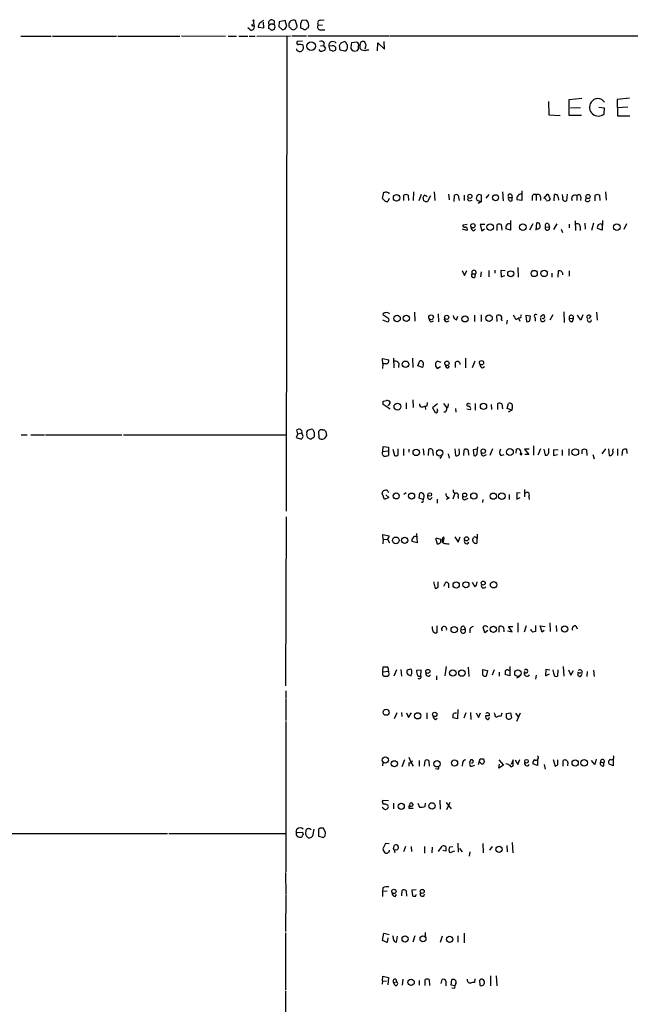
# Model space of a CAD drawing. Extents: x 13 to 1047, y 9 to 919.
# Drawn here: x 804 to 927, y 673 to 871 of the extents above; entities that cross this region are included whole.
import ezdxf

# ---------------------------------------------------------------- set-up
doc = ezdxf.new("R2010")
doc.units = 0
doc.header["$MEASUREMENT"] = 0
doc.layers.add('MAIN', color=5, linetype='CONTINUOUS')

msp = doc.modelspace()

# ---------------------------------------------------------------- linework, layer by layer
at = {"layer": 'MAIN'}
for p, q in [((851.3233, 870.458), (851.5773, 869.3573)), ((853.5247, 869.1033), (853.44, 870.204)), ((856.5727, 870.2887), (856.488, 869.3573)), ((857.758, 870.5427), (856.5727, 870.2887)), ((858.0967, 869.442), (857.758, 870.5427)), ((860.2133, 869.442), (859.8747, 870.5427)), ((862.076, 870.6273), (861.1447, 870.5427)), ((864.7853, 870.6273), (865.632, 870.712)), ((850.7307, 868.68), (850.3073, 869.1033)), ((851.3233, 869.5267), (851.5773, 869.3573)), ((852.5087, 869.7807), (852.3393, 869.188)), ((852.3393, 869.188), (853.5247, 869.1033)), ((854.71, 869.696), (854.456, 869.95)), ((855.6413, 869.696), (855.1333, 869.7807)), ((856.488, 869.3573), (857.25, 868.68)), ((857.758, 868.8493), (858.0967, 869.442)), ((862.1607, 869.0187), (862.4147, 869.1033)), ((864.4467, 869.6113), (865.2933, 869.696)), ((864.87, 868.68), (865.7167, 868.68)), ((804.672, 867.41), (810.768, 867.41)), ((811.022, 867.41), (823.8913, 867.41)), ((824.1453, 867.41), (836.5913, 867.41)), ((836.93, 867.4947), (845.82, 867.41)), ((846.328, 867.41), (848.0213, 867.41)), ((848.4447, 867.41), (850.3073, 867.41)), ((850.5613, 867.41), (851.7467, 867.41)), ((852.0853, 867.41), (858.8587, 867.4947)), ((858.0967, 867.41), (858.012, 771.9907)), ((859.1127, 867.4947), (862.076, 867.4947)), ((861.2293, 866.394), (860.2133, 866.3093)), ((862.33, 867.4947), (878.586, 867.4947)), ((869.0187, 866.0553), (869.6113, 866.3093)), ((872.1513, 866.2247), (871.1353, 866.0553)), ((877.7393, 864.7853), (877.6547, 866.3093)), ((878.7553, 867.4947), (946.7427, 867.4947)), ((860.1287, 864.616), (860.1287, 864.87)), ((864.87, 865.4627), (865.4627, 865.5473)), ((865.632, 866.0553), (865.4627, 865.5473)), ((865.4627, 865.5473), (865.886, 864.9547)), ((867.2407, 865.4627), (866.5633, 865.378)), ((866.5633, 865.378), (866.7327, 864.616)), ((867.3253, 864.362), (867.918, 864.616)), ((868.8493, 864.616), (868.68, 865.5473)), ((869.7807, 864.362), (868.8493, 864.616)), ((870.966, 864.9547), (871.22, 864.5313)), ((871.728, 864.362), (872.3207, 864.5313)), ((872.8287, 864.9547), (872.8287, 865.8013)), ((873.76, 864.4467), (873.1673, 864.616)), ((874.014, 865.632), (873.76, 864.7853)), ((876.3, 864.4467), (876.3847, 866.0553)), ((876.3847, 866.0553), (877.7393, 864.7853)), ((910.6747, 854.2867), (910.7593, 851.5773)), ((914.8233, 854.71), (917.3633, 854.964)), ((914.8233, 851.4927), (914.8233, 854.71)), ((926.9307, 854.964), (924.4753, 854.71)), ((924.4753, 854.71), (924.56, 851.408)), ((915.0773, 853.0167), (917.1093, 853.1013)), ((921.9353, 852.932), (920.75, 853.1013)), ((921.8507, 851.8313), (921.9353, 852.932)), ((924.4753, 853.1013), (926.592, 853.186)), ((910.7593, 851.5773), (913.0453, 851.4927)), ((917.2787, 851.4927), (914.8233, 851.4927)), ((924.56, 851.408), (927.0153, 851.408)), ((877.316, 834.8133), (877.57, 836.0833)), ((877.7393, 834.39), (877.316, 834.8133)), ((878.1627, 836.168), (878.586, 835.914)), ((878.6707, 834.8133), (878.4167, 834.2207)), ((878.586, 835.914), (878.586, 835.7447)), ((881.634, 834.39), (881.634, 835.4907)), ((882.4807, 835.4907), (882.5653, 834.39)), ((883.5813, 836.168), (883.4967, 834.39)), ((885.1053, 835.5753), (884.5973, 834.3053)), ((885.6133, 834.3053), (885.5287, 835.0673)), ((886.968, 835.3213), (886.3753, 834.2207)), ((887.73, 836.168), (887.8147, 834.39)), ((890.6087, 835.66), (890.6933, 834.5593)), ((891.7093, 834.2207), (891.794, 835.4907)), ((892.556, 835.406), (892.7253, 834.39)), ((893.7413, 835.4907), (893.7413, 834.39)), ((894.842, 834.3053), (895.35, 834.4747)), ((897.2127, 834.2207), (897.2127, 835.4907)), ((898.144, 834.898), (898.7367, 835.5753)), ((901.446, 836.168), (901.5307, 834.3053)), ((902.6313, 834.9827), (903.3933, 834.9827)), ((903.224, 835.5753), (903.3933, 834.9827)), ((903.3933, 834.39), (903.3933, 834.9827)), ((905.3407, 834.39), (904.4093, 834.5593)), ((905.3407, 836.3373), (905.3407, 834.39)), ((907.3727, 835.152), (907.3727, 834.39)), ((908.2193, 835.4907), (908.2193, 834.39)), ((909.066, 835.152), (909.066, 834.39)), ((909.7433, 834.8133), (910.5053, 835.7447)), ((910.2513, 834.39), (910.082, 834.8133)), ((910.5053, 835.7447), (911.0133, 834.644)), ((911.7753, 834.3053), (911.86, 835.5753)), ((912.622, 835.0673), (912.7067, 834.4747)), ((913.5533, 835.0673), (913.4687, 835.5753)), ((914.4, 835.66), (914.3153, 834.3053)), ((916.3473, 835.406), (916.3473, 834.39)), ((917.194, 835.0673), (917.1093, 834.39)), ((918.1253, 834.3053), (918.21, 834.898)), ((920.0727, 834.3053), (920.0727, 835.4907)), ((920.9193, 835.4907), (921.004, 834.39)), ((922.1047, 836.168), (922.274, 834.4747)), ((897.2127, 834.2207), (896.5353, 833.7973)), ((896.7047, 834.3053), (897.2127, 834.2207)), ((894.2493, 828.3787), (893.4027, 828.6327)), ((894.334, 829.564), (893.4873, 829.4793)), ((895.6887, 828.294), (896.0273, 828.6327)), ((897.89, 829.564), (896.9587, 829.564)), ((896.9587, 829.564), (897.2973, 828.294)), ((897.2973, 828.294), (897.8053, 828.7173)), ((900.3453, 828.3787), (900.3453, 829.564)), ((901.192, 829.564), (901.2767, 828.4633)), ((903.0547, 828.4633), (902.1233, 828.7173)), ((903.0547, 830.4107), (903.0547, 828.4633)), ((907.542, 829.7333), (906.8647, 828.4633)), ((908.2193, 828.4633), (908.304, 829.9027)), ((910.082, 829.1407), (910.844, 829.056)), ((910.6747, 829.7333), (910.844, 829.056)), ((912.368, 829.7333), (911.6907, 828.548)), ((913.2147, 828.6327), (913.4687, 827.9553)), ((914.8233, 829.6487), (914.8233, 828.8867)), ((916.0087, 830.326), (916.0933, 828.3787)), ((917.0247, 829.1407), (917.0247, 828.3787)), ((917.956, 829.818), (918.0407, 828.6327)), ((919.734, 829.818), (919.3107, 828.3787)), ((921.4273, 828.4633), (920.496, 828.802)), ((921.3427, 829.6487), (921.4273, 829.4793)), ((921.512, 830.4107), (921.4273, 828.4633)), ((926.338, 829.7333), (925.83, 828.548)), ((904.494, 820.928), (904.5787, 818.9807)), ((893.318, 820.3353), (893.826, 819.3193)), ((893.826, 819.3193), (894.2493, 820.3353)), ((895.35, 819.658), (896.0273, 819.658)), ((895.9427, 819.0653), (896.0273, 819.658)), ((897.128, 820.0813), (897.0433, 819.0653)), ((898.652, 820.3353), (898.652, 819.0653)), ((899.922, 820.42), (899.922, 819.8273)), ((901.954, 820.2507), (901.1073, 820.3353)), ((901.1073, 820.3353), (901.192, 819.0653)), ((901.192, 819.0653), (901.8693, 819.3193)), ((911.352, 819.8273), (911.352, 818.9807)), ((912.622, 818.9807), (912.7067, 820.2507)), ((914.8233, 820.2507), (914.8233, 819.2347)), ((877.57, 811.276), (877.4007, 811.53)), ((883.7507, 811.9533), (883.8353, 810.1753)), ((888.492, 811.6147), (888.5767, 810.006)), ((892.2173, 810.4293), (892.4713, 811.1913)), ((895.7733, 811.3607), (895.7733, 810.0907)), ((897.128, 811.4453), (897.128, 810.0907)), ((900.3453, 810.0907), (900.2607, 811.276)), ((904.1553, 810.514), (904.6633, 810.768)), ((905.0867, 810.8527), (904.6633, 810.768)), ((904.6633, 810.768), (904.9173, 810.1753)), ((907.034, 811.1913), (906.1027, 811.276)), ((906.1027, 811.276), (906.272, 810.0907)), ((906.9493, 810.26), (907.034, 811.1913)), ((907.9653, 810.8527), (907.9653, 810.1753)), ((909.574, 811.4453), (909.066, 811.022)), ((911.5213, 811.4453), (910.9287, 810.3447)), ((913.7227, 812.038), (913.8073, 809.9213)), ((914.8233, 810.768), (915.67, 810.6833)), ((917.194, 810.3447), (916.5167, 811.3607)), ((917.5327, 811.4453), (917.194, 810.3447)), ((919.1413, 811.1913), (918.8027, 810.6833)), ((920.3267, 811.9533), (920.4113, 810.3447)), ((877.316, 810.4293), (878.332, 810.006)), ((887.1373, 810.006), (887.5607, 810.26)), ((890.1853, 810.006), (890.6933, 810.26)), ((901.192, 810.514), (901.3613, 810.26)), ((902.3773, 810.3447), (902.208, 809.5827)), ((915.5007, 810.0907), (915.67, 810.6833)), ((877.4007, 801.624), (877.316, 802.64)), ((877.316, 802.64), (878.586, 802.386)), ((877.4007, 801.624), (877.316, 800.6927)), ((878.078, 801.624), (877.4007, 801.624)), ((879.5173, 802.7247), (879.602, 800.7773)), ((880.618, 801.7087), (880.5333, 800.862)), ((883.3273, 802.7247), (883.412, 800.862)), ((884.428, 801.2007), (884.8513, 802.2167)), ((885.3593, 800.862), (884.428, 801.2007)), ((885.5287, 801.37), (885.3593, 800.862)), ((889.0847, 801.878), (888.3227, 802.132)), ((888.3227, 800.6927), (889, 801.0313)), ((890.524, 800.7773), (890.778, 801.116)), ((891.9633, 800.862), (891.9633, 801.9627)), ((893.9953, 802.7247), (893.9953, 800.7773)), ((895.858, 802.132), (895.35, 800.7773)), ((897.382, 800.7773), (897.8053, 801.0313)), ((877.4853, 794.0887), (878.1627, 794.258)), ((878.84, 792.48), (877.4853, 793.4113)), ((882.0573, 793.75), (882.0573, 792.5647)), ((883.412, 794.3427), (883.4967, 792.8187)), ((885.8673, 792.988), (885.952, 792.3953)), ((886.2907, 793.8347), (886.206, 793.0727)), ((888.4073, 793.5807), (887.3913, 792.734)), ((889.5927, 793.6653), (890.27, 792.734)), ((894.588, 793.6653), (895.0113, 793.5807)), ((895.9427, 793.6653), (895.9427, 792.3107)), ((899.16, 793.4113), (899.2447, 792.3953)), ((900.5147, 792.3953), (900.5147, 793.6653)), ((901.2767, 793.5807), (901.446, 792.5647)), ((902.3773, 792.6493), (902.6313, 793.6653)), ((887.3913, 792.734), (887.8993, 791.8027)), ((888.4073, 792.3107), (888.4073, 792.5647)), ((889.9313, 791.8873), (889.6773, 791.8873)), ((891.9633, 792.6493), (892.048, 791.8873)), ((894.2493, 792.5647), (895.0113, 792.3953)), ((903.3087, 792.3107), (902.3773, 792.6493)), ((903.3087, 792.3107), (902.5467, 791.8873)), ((903.3933, 792.9033), (903.3087, 792.3107)), ((804.7567, 787.3153), (805.942, 787.3153)), ((806.704, 787.3153), (809.4133, 787.3153)), ((809.6673, 787.3153), (824.992, 787.3153)), ((825.3307, 787.3153), (858.012, 787.3153)), ((860.298, 787.5693), (859.9593, 786.8073)), ((860.298, 787.5693), (860.1287, 788.3313)), ((860.298, 787.5693), (861.1447, 787.7387)), ((861.3987, 786.9767), (861.1447, 787.7387)), ((862.1607, 787.5693), (862.076, 787.3153)), ((864.616, 786.638), (864.5313, 788.0773)), ((865.2933, 788.3313), (865.632, 788.3313)), ((865.9707, 787.9927), (866.0553, 787.146)), ((859.9593, 786.8073), (861.06, 786.4687)), ((862.2453, 786.8073), (862.7533, 786.5533)), ((877.4007, 784.0133), (877.4853, 785.0293)), ((877.4853, 785.0293), (878.5013, 784.86)), ((907.6267, 785.114), (907.6267, 783.2513)), ((877.4007, 784.0133), (878.4167, 784.098)), ((878.5013, 784.86), (878.5013, 783.1667)), ((879.4327, 784.4367), (879.7713, 783.1667)), ((880.4487, 783.336), (880.4487, 784.5213)), ((881.5493, 784.5213), (881.5493, 783.1667)), ((882.65, 784.4367), (882.65, 783.844)), ((885.5287, 784.5213), (885.6133, 783.2513)), ((886.5447, 783.1667), (886.6293, 784.4367)), ((887.3913, 784.352), (887.476, 783.1667)), ((889.1693, 783.082), (888.8307, 782.574)), ((890.524, 783.5053), (890.6933, 782.6587)), ((891.8787, 784.5213), (891.9633, 783.1667)), ((892.81, 783.844), (892.7253, 784.5213)), ((893.6567, 783.1667), (893.7413, 784.352)), ((894.5033, 784.2673), (894.588, 783.2513)), ((896.366, 784.4367), (895.5193, 784.352)), ((895.5193, 784.352), (895.6887, 783.1667)), ((896.366, 783.6747), (896.4507, 784.9447)), ((897.8053, 783.1667), (898.2287, 783.4207)), ((899.414, 784.5213), (898.906, 783.1667)), ((901.1073, 783.1667), (901.7847, 783.4207)), ((904.1553, 783.6747), (904.24, 784.4367)), ((906.78, 784.4367), (905.8487, 784.4367)), ((905.8487, 784.4367), (906.6953, 783.4207)), ((906.6953, 783.4207), (905.9333, 783.4207)), ((909.066, 784.5213), (908.558, 783.2513)), ((909.7433, 784.4367), (909.9973, 783.2513)), ((910.7593, 784.0133), (910.7593, 784.606)), ((912.622, 784.2673), (911.6907, 784.352)), ((911.6907, 784.352), (911.6907, 783.1667)), ((911.6907, 783.1667), (912.4527, 783.4207)), ((913.384, 784.352), (913.384, 783.1667)), ((914.7387, 784.5213), (914.7387, 783.1667)), ((917.448, 783.5053), (917.448, 784.352)), ((918.2947, 784.352), (918.3793, 783.1667)), ((919.5647, 783.4207), (919.8187, 782.4893)), ((921.4273, 783.5053), (922.1893, 784.5213)), ((922.6973, 784.5213), (922.8667, 783.1667)), ((924.56, 784.5213), (924.56, 783.1667)), ((925.4913, 783.1667), (925.576, 784.352)), ((926.338, 784.4367), (926.4227, 783.59)), ((877.7393, 774.3613), (877.2313, 775.6313)), ((877.9933, 775.2927), (878.586, 774.7847)), ((878.4167, 775.97), (878.586, 775.8007)), ((882.0573, 775.716), (881.634, 775.3773)), ((884.682, 774.6153), (884.8513, 775.6313)), ((891.8787, 775.6313), (891.4553, 774.446)), ((902.8007, 775.3773), (902.8007, 774.3613)), ((905.002, 775.6313), (904.3247, 775.716)), ((904.3247, 775.716), (904.3247, 774.446)), ((905.8487, 776.3933), (905.8487, 774.8693)), ((878.586, 774.7847), (877.7393, 774.3613)), ((885.5287, 774.3613), (884.682, 774.6153)), ((885.6133, 774.8693), (885.5287, 774.3613)), ((886.8833, 774.3613), (887.3067, 774.7847)), ((888.3227, 774.446), (888.3227, 773.5993)), ((890.6933, 774.7), (890.1853, 774.3613)), ((892.556, 774.954), (892.556, 774.5307)), ((893.9953, 774.3613), (894.5033, 774.6153)), ((897.4667, 774.3613), (897.382, 773.7687)), ((904.3247, 774.446), (905.002, 774.7847)), ((906.6953, 774.954), (906.78, 774.3613)), ((858.012, 770.89), (857.8427, 736.9387)), ((877.4853, 766.4027), (877.4007, 767.334)), ((877.4007, 767.334), (878.6707, 767.08)), ((884.174, 767.5033), (884.2587, 765.6407)), ((896.366, 767.4187), (896.2813, 765.556)), ((877.4853, 766.4027), (877.4007, 765.4713)), ((877.4853, 766.4027), (878.332, 766.318)), ((878.332, 766.4027), (878.7553, 765.6407)), ((884.2587, 765.6407), (883.2427, 765.8947)), ((888.0687, 766.6567), (889, 766.4027)), ((888.4073, 765.3867), (888.0687, 766.4873)), ((891.8787, 766.826), (892.556, 765.81)), ((892.556, 765.81), (892.8947, 766.826)), ((896.112, 766.7413), (896.366, 766.7413)), ((887.5607, 757.8513), (887.8993, 756.4967)), ((888.492, 756.7507), (888.492, 757.8513)), ((889.6773, 756.92), (890.016, 757.7667)), ((890.6087, 757.5127), (890.6087, 756.5813)), ((895.35, 757.7667), (895.858, 756.8353)), ((896.1967, 757.174), (896.366, 757.8513)), ((904.494, 749.554), (904.494, 747.6913)), ((910.9287, 749.554), (911.0133, 747.8607)), ((887.3913, 748.284), (887.3913, 748.8767)), ((888.238, 748.9613), (888.238, 747.6067)), ((893.064, 748.1993), (893.9107, 748.284)), ((893.7413, 748.8767), (893.9107, 748.284)), ((894.842, 748.3687), (894.842, 747.6067)), ((897.89, 747.6067), (897.5513, 748.7073)), ((898.4827, 748.03), (897.89, 747.6067)), ((900.7687, 747.6913), (900.7687, 748.8767)), ((901.7, 748.1147), (901.7, 747.776)), ((902.462, 747.9453), (903.3933, 747.776)), ((903.3933, 747.776), (902.6313, 748.8767)), ((902.6313, 748.8767), (903.478, 748.8767)), ((906.1873, 748.9613), (905.764, 747.6913)), ((907.2033, 748.03), (907.2033, 748.284)), ((908.05, 749.046), (908.05, 747.8607)), ((909.4047, 747.6913), (908.9813, 748.9613)), ((908.9813, 748.9613), (909.9973, 748.8767)), ((909.828, 748.03), (909.4047, 747.6913)), ((912.1987, 749.046), (912.2833, 747.8607)), ((916.178, 748.9613), (916.432, 748.3687)), ((877.4007, 739.7327), (877.4853, 740.7487)), ((877.4007, 739.7327), (878.5013, 739.902)), ((877.4007, 739.0553), (877.4007, 739.7327)), ((878.5013, 739.902), (878.586, 739.0553)), ((880.11, 740.156), (879.602, 738.886)), ((881.0413, 740.2407), (881.126, 738.886)), ((885.1053, 740.0713), (884.174, 739.9867)), ((885.0207, 738.9707), (885.1053, 740.0713)), ((890.1007, 740.8333), (889.8467, 738.9707)), ((894.5033, 740.664), (894.6727, 738.8013)), ((897.4667, 740.2407), (898.398, 739.9867)), ((897.4667, 739.0553), (897.4667, 740.2407)), ((898.398, 739.9867), (898.144, 738.886)), ((899.7527, 740.156), (899.3293, 739.0553)), ((900.7687, 739.648), (900.7687, 738.886)), ((902.6313, 740.0713), (902.8853, 740.0713)), ((902.8853, 740.8333), (902.8853, 738.9707)), ((910.1667, 740.2407), (910.082, 738.9707)), ((910.9287, 740.0713), (910.1667, 740.2407)), ((911.7753, 739.2247), (911.606, 740.156)), ((912.5373, 740.156), (912.4527, 738.886)), ((913.638, 740.8333), (913.7227, 738.886)), ((914.654, 740.156), (915.162, 739.0553)), ((915.162, 739.0553), (915.67, 739.9867)), ((918.464, 739.8173), (918.3793, 738.8013)), ((919.734, 740.0713), (919.8187, 738.8013)), ((888.1533, 738.9707), (888.1533, 738.124)), ((902.8853, 738.9707), (901.954, 739.2247)), ((904.9173, 738.8013), (904.24, 738.4627)), ((908.2193, 739.0553), (908.05, 738.2933)), ((910.082, 738.9707), (910.844, 739.3093)), ((917.448, 739.4787), (916.6013, 739.4787)), ((917.1093, 738.8013), (917.448, 739.2247)), ((857.9273, 735.9227), (857.9273, 734.3987)), ((857.9273, 734.2293), (857.9273, 729.996)), ((892.4713, 732.1973), (892.3867, 730.3347)), ((857.9273, 729.742), (857.9273, 699.6007)), ((880.1947, 731.52), (879.6867, 730.3347)), ((881.126, 731.6047), (881.2107, 730.758)), ((882.142, 731.52), (882.5653, 730.5887)), ((882.5653, 730.5887), (883.158, 731.52)), ((886.206, 731.52), (886.206, 730.3347)), ((887.984, 730.1653), (888.3227, 730.4193)), ((892.3867, 730.3347), (891.4553, 730.504)), ((894.08, 731.52), (893.6567, 730.4193)), ((895.0113, 731.6047), (895.096, 730.1653)), ((896.112, 731.52), (896.62, 730.5887)), ((896.62, 730.5887), (897.0433, 731.52)), ((898.8213, 730.9273), (898.144, 730.9273)), ((898.5673, 730.1653), (898.906, 730.5887)), ((899.922, 731.266), (899.8373, 731.52)), ((901.2767, 731.4353), (901.1073, 730.758)), ((902.208, 731.3507), (903.0547, 731.52)), ((903.0547, 731.52), (903.224, 730.504)), ((904.0707, 731.4353), (904.5787, 730.6733)), ((905.002, 731.4353), (904.24, 729.742)), ((881.7187, 722.0373), (881.2107, 720.6827)), ((882.65, 722.63), (882.9887, 721.614)), ((884.682, 721.9527), (884.682, 720.7673)), ((885.7827, 720.7673), (885.8673, 721.9527)), ((886.6293, 721.868), (886.714, 720.7673)), ((895.096, 722.0373), (894.7573, 721.4447)), ((896.62, 721.106), (896.9587, 722.2913)), ((897.636, 722.2913), (897.7207, 721.6987)), ((900.684, 722.0373), (901.6153, 721.0213)), ((903.5627, 722.0373), (903.1393, 721.106)), ((903.5627, 720.852), (903.5627, 722.0373)), ((903.986, 722.0373), (904.494, 721.106)), ((904.494, 721.106), (904.9173, 722.122)), ((908.4733, 722.122), (908.4733, 720.9367)), ((911.606, 722.122), (912.0293, 720.7673)), ((912.5373, 721.106), (912.5373, 722.0373)), ((913.638, 720.7673), (913.638, 721.9527)), ((919.988, 721.106), (919.3107, 721.9527)), ((920.242, 722.2067), (919.988, 721.106)), ((923.6287, 722.122), (923.6287, 720.852)), ((877.4007, 721.5293), (877.316, 720.852)), ((882.65, 721.4447), (882.65, 720.7673)), ((882.9887, 721.614), (883.4967, 720.7673)), ((888.4073, 720.1747), (887.984, 720.2593)), ((893.4027, 721.4447), (893.318, 720.7673)), ((895.2653, 720.7673), (895.858, 721.0213)), ((897.0433, 721.4447), (896.7893, 721.614)), ((900.684, 720.4287), (900.8533, 721.1907)), ((901.6153, 721.0213), (900.684, 720.4287)), ((903.1393, 720.6827), (903.5627, 720.852)), ((908.4733, 720.9367), (907.542, 721.2753)), ((909.828, 721.106), (909.9973, 720.1747)), ((914.5693, 721.5293), (914.4847, 720.852)), ((921.0887, 721.6987), (921.766, 721.4447)), ((921.766, 720.852), (921.766, 721.4447)), ((923.6287, 720.852), (922.782, 721.2753)), ((878.5013, 713.8247), (877.4007, 713.9093)), ((888.8307, 713.994), (888.9153, 712.1313)), ((877.57, 712.216), (877.2313, 712.47)), ((879.5173, 713.4013), (879.5173, 712.216)), ((882.65, 712.8087), (882.65, 712.3853)), ((882.65, 712.3853), (883.4967, 712.3853)), ((882.8193, 712.8087), (882.904, 713.4013)), ((884.428, 713.4013), (884.7667, 712.5547)), ((885.8673, 712.724), (885.952, 713.4013)), ((890.1007, 713.486), (891.1167, 712.216)), ((890.8627, 713.486), (890.1853, 712.0467)), ((860.044, 707.7287), (860.1287, 708.152)), ((861.9067, 707.0513), (861.9913, 707.9827)), ((863.5153, 708.152), (863.2613, 706.7127)), ((864.7853, 708.3213), (864.4467, 708.0673)), ((864.4467, 708.0673), (864.4467, 706.7127)), ((865.886, 707.4747), (865.4627, 708.3213)), ((802.8093, 707.3053), (834.136, 707.3053)), ((834.39, 707.3053), (857.8427, 707.3053)), ((860.1287, 707.4747), (861.2293, 707.5593)), ((864.4467, 706.7127), (865.4627, 706.4587)), ((865.8013, 706.7973), (865.886, 707.4747)), ((877.9087, 705.2733), (877.4007, 704.1727)), ((878.6707, 705.1887), (877.9087, 705.2733)), ((879.5173, 704.2573), (879.7713, 704.9347)), ((881.9727, 704.6807), (881.5493, 703.58)), ((883.0733, 704.6807), (883.158, 703.6647)), ((885.7827, 704.6807), (885.7827, 703.326)), ((887.3067, 704.5113), (887.222, 703.4107)), ((888.5767, 703.6647), (889.3387, 704.7653)), ((890.016, 704.596), (890.016, 703.7493)), ((890.8627, 704.596), (891.4553, 704.6807)), ((892.4713, 705.358), (892.556, 703.4953)), ((892.81, 704.2573), (893.318, 703.58)), ((897.4667, 705.2733), (897.5513, 703.4107)), ((899.3293, 704.6807), (898.8213, 703.9187)), ((902.2927, 704.85), (902.3773, 703.58)), ((903.3933, 705.4427), (903.478, 703.4107)), ((890.016, 703.7493), (889.4233, 703.834)), ((891.794, 703.7493), (890.8627, 703.4107)), ((894.842, 703.58), (894.7573, 702.7333)), ((857.8427, 699.4313), (857.9273, 695.0287)), ((877.4007, 696.3833), (877.316, 695.6213)), ((857.9273, 694.8593), (857.8427, 687.578)), ((878.2473, 695.706), (877.316, 695.6213)), ((877.316, 695.6213), (877.316, 694.6053)), ((879.856, 694.6053), (880.11, 695.0287)), ((881.2107, 694.7747), (881.2953, 695.8753)), ((882.0573, 695.7907), (882.142, 694.69)), ((884.0893, 695.96), (883.2427, 695.8753)), ((883.2427, 695.8753), (883.3273, 694.7747)), ((884.0047, 694.69), (884.0893, 695.0287)), ((857.8427, 687.324), (857.8427, 675.8093)), ((877.316, 685.8), (877.57, 687.2393)), ((877.57, 687.2393), (878.6707, 686.9853)), ((878.4167, 686.308), (878.2473, 685.3767)), ((880.11, 685.4613), (880.364, 686.6467)), ((883.8353, 686.7313), (883.412, 685.4613)), ((885.8673, 687.4087), (885.8673, 686.6467)), ((889.3387, 686.6467), (888.9153, 685.3767)), ((892.4713, 686.7313), (892.4713, 685.4613)), ((893.7413, 687.2393), (893.7413, 685.292)), ((878.2473, 685.3767), (877.316, 685.8)), ((877.316, 677.672), (877.4007, 678.6033)), ((877.4007, 678.6033), (878.5013, 678.3493)), ((878.5013, 678.3493), (878.4167, 676.91)), ((898.9907, 678.688), (898.9907, 676.656)), ((900.176, 678.688), (900.2607, 676.656)), ((877.316, 677.672), (877.2313, 676.9947)), ((877.316, 677.672), (878.1627, 677.5873)), ((879.5173, 677.3333), (880.11, 677.5027)), ((879.856, 676.7407), (879.5173, 677.3333)), ((880.0253, 678.0107), (880.11, 677.5027)), ((881.38, 678.0107), (881.2953, 676.8253)), ((884.682, 677.7567), (884.682, 676.8253)), ((885.8673, 676.7407), (885.8673, 677.926)), ((886.714, 677.926), (886.7987, 676.7407)), ((889.0847, 677.164), (889.3387, 677.926)), ((890.016, 677.5873), (890.016, 676.656)), ((891.1167, 676.8253), (891.286, 677.926)), ((891.8787, 676.656), (891.1167, 676.8253)), ((892.048, 677.164), (891.8787, 676.656)), ((895.858, 678.0953), (895.7733, 677.3333)), ((896.9587, 676.7407), (896.874, 677.8413)), ((857.8427, 675.64), (857.8427, 670.8987)), ((891.7093, 676.148), (891.286, 676.2327))]:
    msp.add_line(p, q, dxfattribs=at)
for centre, radius in [((851.408, 870.5427), 0.1197), ((863.0105, 865.3966), 0.8867), ((880.1664, 834.9263), 0.6606), ((894.8796, 835.2414), 0.4078), ((900.0402, 834.9627), 0.5988), ((918.5897, 835.1905), 0.4151), ((895.4953, 829.3378), 0.4297), ((898.9683, 829.065), 0.6665), ((905.5174, 829.0572), 0.6708), ((924.3848, 829.0499), 0.662), ((903.0837, 819.6865), 0.6008), ((907.7971, 819.7377), 0.6236), ((909.7814, 819.7639), 0.6524), ((880.2513, 810.7072), 0.6445), ((882.1212, 810.7416), 0.6359), ((887.093, 810.9463), 0.4833), ((890.2178, 810.9386), 0.4327), ((893.9189, 810.6243), 0.6243), ((898.7253, 810.7624), 0.6493), ((881.9306, 801.5097), 0.6538), ((890.277, 801.7017), 0.4408), ((897.2145, 801.8203), 0.4314), ((880.3249, 792.9992), 0.6828), ((897.6208, 793.0825), 0.6258), ((884.1042, 783.8098), 0.6381), ((888.7964, 783.7168), 0.6327), ((897.5601, 784.0623), 0.4384), ((902.9117, 783.8854), 0.6926), ((916.0538, 783.8677), 0.671), ((880.0879, 775.0696), 0.6006), ((883.1644, 775.041), 0.613), ((886.8168, 775.3653), 0.358), ((893.8448, 775.2363), 0.4084), ((895.6737, 775.06), 0.6341), ((899.5936, 775.0153), 0.627), ((901.3031, 775.0334), 0.6595), ((880.0118, 766.1485), 0.6685), ((881.7898, 766.1458), 0.6149), ((894.193, 766.4451), 0.4099), ((892.1263, 757.1846), 0.6246), ((894.0825, 757.2174), 0.6142), ((897.5565, 757.5655), 0.3947), ((899.6445, 757.225), 0.6437), ((891.7298, 748.2226), 0.633), ((899.6002, 748.2865), 0.6154), ((913.9224, 748.3295), 0.6231), ((886.4388, 739.8313), 0.4059), ((891.4535, 739.515), 0.6389), ((893.2815, 739.5022), 0.6523), ((904.5363, 739.4766), 0.6562), ((878.0626, 731.6278), 0.6146), ((887.8196, 731.1913), 0.4501), ((884.4041, 730.9089), 0.6295), ((877.8904, 722.0255), 0.6261), ((879.7171, 721.2843), 0.6174), ((888.287, 721.2788), 0.6351), ((891.7936, 721.4397), 0.6165), ((906.2489, 721.7911), 0.3618), ((916.0298, 721.4453), 0.6257), ((917.8266, 721.4871), 0.6601), ((881.0883, 712.7345), 0.6214), ((887.2785, 712.8185), 0.6367), ((900.7286, 704.1047), 0.6184), ((879.6321, 695.6541), 0.4357), ((885.305, 695.6505), 0.4096), ((881.8685, 686.0749), 0.6203), ((885.4598, 686.1123), 0.5874), ((890.8131, 686.0136), 0.6425), ((883.0698, 677.384), 0.6359)]:
    msp.add_circle(centre, radius, dxfattribs=at)
for centre, radius, start, end in [((854.4981, 868.2994), 2.4803, 115.251902, 143.328765), ((854.7948, 870.1193), 0.3787, 116.585347, 206.551521), ((855.0487, 870.2038), 0.4938, 59.046192, 149.020326), ((855.2074, 870.204), 0.4339, 282.687791, 77.312209), ((859.4687, 869.6824), 0.9513, 64.736045, 184.286), ((862.6875, 869.5284), 1.8464, 146.67744, 193.310705), ((861.0948, 869.6096), 1.4137, 339.013703, 46.046107), ((864.9277, 870.0154), 0.6282, 103.100569, 220.034449), ((851.0098, 869.1989), 0.5892, 241.725589, 15.595425), ((851.2175, 869.6325), 0.1497, 81.859073, 315), ((855.0305, 869.2062), 0.6357, 64.648251, 205.351749), ((854.4137, 868.3838), 0.5518, 32.463229, 85.603684), ((855.0064, 869.3148), 0.4829, 74.763614, 127.866658), ((855.0486, 869.7175), 1.0512, 260.732119, 304.320447), ((854.7952, 869.2727), 0.9461, 333.415991, 26.578593), ((815.1815, 995.757), 133.8593, 288.316987, 288.546184), ((858.9687, 869.5436), 0.4538, 171.419912, 255.972943), ((859.4831, 869.3362), 0.6664, 200.455419, 259.941222), ((817.2982, 995.757), 133.8593, 288.316987, 288.546184), ((858.9574, 869.7664), 1.2971, 315.006247, 345.517013), ((945.8893, 1038.2788), 189.3281, 243.323741, 243.552897), ((861.7374, 869.188), 0.4559, 248.189256, 338.200924), ((864.8227, 869.2204), 0.5424, 133.886948, 275.002223), ((860.4211, 866.0476), 0.3342, 128.450945, 277.948212), ((865.0394, 865.7167), 0.6826, 29.742799, 119.750087), ((867.3365, 865.5445), 0.7909, 32.608992, 192.152436), ((869.5691, 865.7591), 0.5518, 4.385964, 85.614036), ((871.8973, 865.632), 0.6448, 336.802576, 66.802576), ((873.4364, 865.7481), 0.61, 66.940791, 174.996899), ((1043.1795, 950.6505), 189.3281, 206.45383, 206.682999), ((860.7409, 865.1566), 0.8167, 221.445945, 299.631761), ((860.7213, 864.4679), 1.2744, 57.888815, 101.496862), ((860.6214, 865.1471), 0.8743, 306.765045, 27.242088), ((865.0613, 864.9293), 0.5772, 203.331539, 303.274369), ((865.2935, 865.0392), 0.5985, 278.116564, 351.883436), ((866.6733, 863.659), 0.9588, 47.155503, 86.448267), ((867.3676, 864.87), 0.6062, 335.2275, 102.084854), ((741.8378, 950.4839), 152.6538, 326.19278, 326.421942), ((869.403, 865.1859), 0.9063, 294.628114, 12.237377), ((869.9924, 865.505), 0.3223, 336.799076, 66.815414), ((875.1297, 864.8775), 4.1644, 163.571172, 178.937789), ((913.8015, 991.4539), 133.8751, 251.453816, 251.682986), ((871.5587, 865.1239), 0.9653, 322.12814, 15.261365), ((788.3105, 780.1229), 119.7487, 44.87695, 45.106099), ((874.6492, 862.2017), 2.4147, 91.008499, 111.607537), ((920.5806, 853.2942), 1.5852, 31.28238, 148.715743), ((920.6641, 853.1187), 1.7508, 145.224334, 312.666846), ((877.7392, 837.0155), 0.9474, 259.712463, 296.551529), ((882.0573, 834.4737), 1.1016, 67.396939, 112.59826), ((886.0788, 835.0252), 0.5517, 122.460041, 175.623597), ((885.4142, 834.3877), 1.1629, 41.088131, 71.526101), ((892.1206, 834.9586), 0.6243, 45.77878, 121.541369), ((894.8421, 834.7287), 0.4234, 143.140927, 269.986468), ((896.7047, 834.8557), 0.5503, 157.386542, 270), ((896.8529, 834.9509), 0.6664, 110.455419, 169.941222), ((896.7472, 834.3479), 1.234, 67.837317, 95.916652), ((902.9277, 835.279), 0.4191, 45, 224.990333), ((903.0969, 834.7952), 0.5019, 158.065049, 306.18512), ((904.9413, 834.8859), 0.6243, 135.772378, 211.546171), ((905.112, 834.9575), 0.7171, 78.415852, 149.515821), ((907.8673, 835.1431), 0.4947, 44.639654, 178.969112), ((908.5713, 835.143), 0.4948, 1.042258, 135.352106), ((910.463, 835.0249), 0.6693, 251.559637, 325.310261), ((912.0716, 835.0673), 0.5503, 0, 112.613458), ((914.0613, 834.8133), 0.568, 153.434949, 296.565051), ((916.0202, 834.771), 0.7143, 62.746184, 212.234953), ((916.6993, 835.0583), 0.4948, 1.042258, 135.352106), ((918.4957, 834.7817), 0.6035, 232.135009, 338.374896), ((920.496, 834.474), 1.1013, 67.395743, 112.604257), ((878.205, 834.8134), 0.6294, 222.276138, 289.655661), ((886.1635, 835.7871), 1.5807, 249.629778, 277.700518), ((893.8119, 829.3806), 0.3393, 163.087238, 286.928918), ((893.9953, 828.675), 0.3903, 310.604479, 102.519254), ((895.8369, 829.0208), 0.7417, 177.279935, 258.474956), ((900.7686, 828.5483), 1.1004, 67.370923, 112.624271), ((903.6915, 828.9287), 1.5824, 159.637627, 187.677432), ((902.7584, 828.9291), 0.7782, 67.620265, 135.010412), ((908.5121, 829.2118), 0.5036, 234.454388, 21.296456), ((908.4884, 829.443), 0.4953, 354.40337, 111.85726), ((910.4368, 828.8624), 0.4509, 141.889875, 25.428379), ((910.4207, 829.3947), 0.4234, 53.124688, 216.867191), ((916.4743, 829.1829), 0.5521, 355.615624, 122.460844), ((921.131, 829.0137), 0.6694, 71.562344, 198.437656), ((895.6041, 819.3194), 0.4233, 126.886139, 323.113861), ((895.6887, 819.9478), 0.4458, 319.440537, 220.551105), ((912.867, 819.5775), 0.692, 352.627489, 103.393648), ((877.841, 811.4199), 0.4539, 81.421795, 165.960695), ((751.0044, 599.3654), 246.8298, 58.922639, 59.151842), ((878.1368, 811.0912), 0.8103, 40.244663, 106.350433), ((878.2791, 810.3976), 0.3952, 277.693333, 69.620458), ((890.3728, 810.6087), 0.6312, 165.382563, 252.71908), ((892.4651, 811.3218), 0.9262, 182.834295, 254.482842), ((900.684, 810.2606), 1.1001, 67.369719, 112.630281), ((900.6599, 810.8406), 0.6243, 328.458631, 44.22122), ((906.0339, 812.3635), 2.6363, 200.383071, 224.552782), ((906.0175, 811.0222), 0.9461, 153.434949, 190.320555), ((908.177, 811.149), 0.3642, 54.455006, 234.455006), ((909.5268, 810.5653), 0.4733, 142.61444, 353.777453), ((909.562, 811.0885), 0.357, 243.858397, 88.073738), ((915.3228, 810.5902), 0.5302, 160.40651, 289.60367), ((915.2644, 810.9031), 0.4613, 331.546151, 197.028766), ((918.778, 810.9479), 0.4374, 33.820888, 204.28568), ((887.4398, 810.7621), 0.8143, 185.553068, 248.194671), ((906.4837, 810.6832), 0.6292, 250.338213, 317.731211), ((918.8864, 810.4264), 0.4243, 142.738504, 0.391598), ((878.078, 802.1744), 0.5503, 270, 22.613458), ((879.7735, 801.0869), 1.0487, 36.363981, 94.747761), ((884.9481, 801.5998), 0.6244, 338.406467, 98.917771), ((888.6613, 801.5393), 0.6826, 119.738635, 187.119811), ((888.9498, 801.4277), 0.9662, 178.398651, 229.52928), ((890.5101, 801.3561), 0.579, 178.624295, 271.375705), ((892.4288, 800.8199), 1.234, 84.083348, 112.162683), ((892.429, 801.5816), 0.4827, 344.757375, 74.745922), ((897.6844, 801.5333), 0.8142, 185.539741, 248.198591), ((708.1353, 793.75), 169.3503, 359.885409, 0.114591), ((878.2473, 793.5807), 0.6826, 29.738635, 97.11981), ((878.2497, 793.8173), 0.599, 286.187132, 9.803533), ((885.3204, 793.4672), 0.5652, 168.415718, 273.946232), ((886.8422, 787.692), 5.4182, 96.743197, 105.883953), ((889.6232, 793.4838), 0.9903, 310.782042, 5.615598), ((894.5456, 793.369), 0.2993, 81.856362, 261.875312), ((894.5516, 792.5798), 0.4953, 338.132005, 95.59663), ((900.7265, 792.0989), 1.5807, 69.629778, 97.700518), ((902.8853, 793.1573), 0.568, 333.434949, 116.565051), ((888.0687, 792.1413), 0.3786, 243.421413, 26.578587), ((889.2842, 792.6373), 0.9905, 310.787625, 5.602387), ((860.5508, 787.8878), 0.6123, 345.907021, 133.58378), ((862.4993, 787.8234), 0.4233, 90, 216.886139), ((989.153, 829.3838), 133.8593, 198.316987, 198.546184), ((863.0919, 787.4847), 0.9653, 74.738635, 127.87186), ((863.2613, 787.1461), 0.4234, 270, 359.986468), ((864.601, 788.74), 1.2961, 194.475817, 225.012503), ((694.3847, 787.4847), 169.3003, 359.885375, 0.114591), ((865.0816, 787.6962), 0.6694, 71.565051, 145.296185), ((865.1633, 787.3802), 0.9222, 233.594851, 345.288692), ((950.4638, 872.8494), 119.7487, 224.893867, 225.123016), ((734.2178, 871.4054), 152.6538, 326.192749, 326.421911), ((862.9226, 786.892), 0.3787, 243.441716, 333.441716), ((877.8475, 783.6135), 0.5996, 138.177581, 242.430612), ((877.8241, 785.4502), 2.3818, 263.875783, 286.518371), ((879.983, 783.7594), 0.6294, 250.344339, 317.723862), ((886.9559, 783.9047), 0.6243, 45.772378, 121.546171), ((892.2174, 783.717), 0.6061, 245.214956, 12.096078), ((894.0679, 783.82), 0.6243, 45.772378, 121.546171), ((895.8732, 783.6263), 0.4952, 248.127696, 5.609274), ((897.6105, 783.5645), 0.4429, 153.909317, 296.090683), ((901.9006, 783.8574), 1.0518, 146.580372, 221.045009), ((904.544, 783.923), 0.5969, 335.414618, 120.616414), ((905.1713, 783.5159), 0.1799, 118.046263, 61.92564), ((910.082, 783.9286), 0.6826, 262.87186, 7.12814), ((917.8713, 783.3363), 1.1004, 67.370923, 112.624271), ((922.9514, 783.844), 0.6826, 262.87186, 7.12814), ((923.8685, 784.1968), 0.3597, 115.56059, 228.189202), ((926.1266, 782.8685), 1.5824, 82.322568, 110.362373), ((877.824, 775.5465), 0.5987, 98.131455, 171.857718), ((878.0216, 775.8288), 0.4196, 19.665766, 132.276444), ((885.1053, 775.1233), 0.568, 333.434949, 116.565051), ((886.9511, 774.954), 0.5966, 145.406893, 263.4742), ((890.8988, 775.5587), 0.8829, 180.77878, 256.541369), ((891.9997, 776.1242), 0.4953, 158.132005, 275.59663), ((892.0964, 775.1385), 0.4952, 338.127696, 95.609274), ((906.3566, 775.2926), 0.4789, 315.008459, 134.991541), ((885.2376, 774.1734), 0.3465, 247.544284, 32.841541), ((893.7977, 774.7423), 0.4292, 136.321685, 297.412843), ((877.9934, 766.9954), 0.6826, 299.738635, 7.11981), ((883.8352, 766.1064), 0.6292, 132.268789, 199.661787), ((883.8777, 766.445), 0.4827, 52.12814, 164.745922), ((888.0829, 766.6426), 1.2971, 284.482987, 314.993753), ((1058.3499, 766.064), 169.3502, 179.885409, 180.114592), ((889.6772, 765.9793), 0.3785, 153.414641, 243.448488), ((889.8255, 766.3286), 0.519, 106.59139, 200.282109), ((887.5195, 766.5295), 2.1781, 335.916786, 7.82393), ((890.4605, 768.0741), 2.6132, 248.623252, 275.111057), ((894.2242, 765.9165), 0.461, 149.75251, 346.642049), ((768.5119, 808.8148), 133.8752, 341.453843, 341.683013), ((896.1241, 766.2272), 0.6894, 179.493044, 283.181507), ((895.858, 766.4028), 0.4232, 53.116564, 126.883436), ((889.9564, 756.8092), 0.9594, 47.162672, 86.438195), ((887.8406, 757.4522), 0.9573, 273.51548, 312.879217), ((811.3524, 841.6796), 119.7487, 314.885409, 315.114592), ((897.6475, 757.0701), 0.4739, 156.550601, 330.309089), ((887.984, 748.1571), 0.6062, 167.915146, 294.7725), ((889.7021, 748.3293), 0.5287, 336.052916, 226.578799), ((893.5128, 747.9877), 0.4961, 154.757083, 36.673561), ((893.5635, 748.3772), 0.5302, 70.40651, 199.60367), ((1022.1925, 579.2818), 211.6803, 126.756654, 126.985815), ((897.9958, 748.4321), 0.5228, 21.378165, 148.237414), ((900.9801, 747.3085), 1.5824, 69.637627, 97.677432), ((901.1075, 748.3264), 0.6292, 340.338213, 47.731211), ((822.6977, 663.1857), 119.7487, 44.885409, 45.114591), ((950.146, 620.7761), 133.8752, 108.327138, 108.556321), ((916.0196, 748.3938), 0.5892, 74.404575, 208.274411), ((877.9087, 952.3984), 211.6501, 269.885381, 270.114592), ((877.7815, 740.1983), 0.7785, 337.625871, 44.994796), ((882.9357, 739.7062), 0.7233, 149.684263, 221.73814), ((882.9465, 739.0971), 1.163, 79.521979, 123.105242), ((881.9569, 739.7795), 1.2866, 330.194911, 21.005858), ((885.4859, 739.7749), 1.3289, 170.829003, 217.241562), ((886.5162, 739.3821), 0.5126, 159.29874, 331.815076), ((903.5189, 739.4365), 1.5792, 159.609571, 187.70781), ((902.3734, 739.7597), 0.4044, 50.386678, 145.854122), ((906.3567, 739.4787), 0.6105, 146.315138, 326.30733), ((906.145, 739.8596), 0.3642, 215.53219, 144.455006), ((917.0671, 739.3517), 0.5521, 147.539156, 274.384376), ((916.9562, 739.6187), 0.5113, 344.110013, 133.961831), ((877.9934, 739.8175), 0.9655, 232.130741, 307.864574), ((883.3058, 740.6206), 1.6662, 236.905063, 261.97883), ((884.688, 738.7591), 0.3943, 228.742988, 32.456704), ((884.7244, 739.4364), 0.552, 237.524828, 302.466416), ((897.9323, 739.4785), 0.6292, 222.268789, 289.661787), ((912.1986, 739.2246), 0.4233, 179.986464, 306.886139), ((888.2864, 730.9213), 0.8142, 185.539741, 248.198591), ((893.0235, 730.7154), 1.5824, 159.637627, 187.677432), ((892.0056, 730.8428), 0.6292, 70.338213, 137.731211), ((898.6573, 730.7951), 0.6361, 160.063835, 261.86735), ((898.4018, 731.0698), 0.443, 341.237884, 140.643246), ((900.3641, 731.1342), 0.4613, 163.399492, 267.664214), ((900.7807, 730.2259), 0.6243, 58.458631, 134.22122), ((690.508, 730.9274), 211.7004, 359.885409, 0.114564), ((902.716, 730.8503), 0.6148, 214.281977, 325.718023), ((882.7577, 722.0066), 0.5721, 259.14965, 354.594323), ((886.1939, 721.4207), 0.6243, 45.772378, 121.546171), ((893.9811, 721.4589), 0.5786, 88.593643, 181.406357), ((895.2751, 721.7606), 0.3297, 253.362343, 122.913828), ((897.2974, 891.6412), 169.3502, 269.885409, 270.114558), ((908.5275, 721.3722), 0.9903, 130.782042, 185.615598), ((908.177, 722.503), 0.4827, 232.12814, 52.12814), ((913.9625, 721.4305), 0.6148, 9.247824, 121.857207), ((921.4953, 721.7528), 0.4102, 311.30289, 187.578952), ((923.2689, 721.5716), 0.57, 105.069981, 211.322346), ((923.3035, 722.5912), 0.5036, 248.714146, 35.545612), ((888.4013, 720.4589), 0.2843, 271.209443, 51.912942), ((895.217, 721.1665), 0.4021, 136.219304, 276.898797), ((897.3689, 721.6067), 0.3636, 206.45232, 14.655344), ((901.9793, 719.8612), 1.4214, 35.305731, 84.185525), ((906.3567, 721.3601), 0.4937, 149.050176, 329.024302), ((827.616, 847.9251), 152.6261, 303.578069, 303.807272), ((921.6076, 721.4196), 0.5892, 151.725589, 285.592811), ((877.7251, 713.5941), 0.4523, 135.824085, 261.045813), ((877.8987, 712.7289), 0.6092, 237.345584, 351.54271), ((877.7947, 712.4213), 0.7394, 17.146024, 100.914795), ((882.9041, 713.74), 0.9653, 254.738635, 307.87186), ((883.0358, 712.9592), 0.4613, 2.335786, 106.600508), ((884.9784, 714.8405), 2.2956, 264.70863, 292.781715), ((860.7637, 707.4761), 0.9274, 46.787045, 133.212955), ((862.4993, 707.6364), 0.6148, 34.281977, 145.718023), ((865.124, 538.9714), 169.3502, 89.885409, 90.114591), ((860.0863, 707.6017), 0.1339, 108.421413, 288.462013), ((860.5309, 707.1148), 0.5396, 138.176915, 244.432122), ((860.8906, 708.4894), 1.9535, 252.340475, 274.974823), ((860.2957, 707.4198), 1.1629, 311.088131, 341.526101), ((988.3139, 749.6553), 133.8752, 198.327138, 198.556321), ((735.076, 622.1473), 152.6261, 33.57027, 33.799453), ((862.584, 706.7975), 0.4234, 216.888839, 306.859073), ((862.7957, 707.0089), 0.5518, 274.396316, 327.536771), ((780.982, 791.278), 119.7134, 314.885409, 315.114591), ((879.0261, 704.5771), 1.675, 193.971531, 224.136456), ((878.3631, 703.3045), 1.4967, 4.068979, 39.539906), ((880.0535, 704.624), 0.4197, 19.674027, 132.247978), ((880.0972, 704.4749), 0.4559, 238.059889, 39.562617), ((889.5504, 704.1728), 0.6292, 42.268789, 109.661787), ((891.6244, 704.0033), 0.9651, 142.11252, 217.882794), ((878.1204, 703.975), 0.6374, 242.289186, 354.93253), ((878.2898, 694.3936), 2.1793, 82.188537, 114.077541), ((880.0042, 695.3321), 0.7417, 177.279935, 258.474956), ((881.6219, 695.3431), 0.6244, 45.791579, 121.536569), ((883.7699, 695.5637), 0.9047, 240.709177, 285.04238), ((885.3252, 695.1265), 0.4577, 148.254713, 358.347334), ((877.5687, 686.1387), 1.9559, 355.031528, 17.636421), ((880.0996, 686.0489), 0.5877, 187.784046, 271.013979), ((879.8842, 677.5873), 0.4462, 71.569111, 214.694342), ((879.983, 677.1217), 0.4016, 251.565051, 71.565051), ((886.2906, 676.9103), 1.1004, 67.370923, 112.624271), ((889.5927, 677.5874), 0.4233, 359.986465, 126.875312), ((891.54, 677.418), 0.568, 333.434949, 116.565051), ((891.4129, 676.5291), 0.4828, 307.873943, 15.239505), ((894.9821, 677.9047), 0.6566, 170.711231, 272.548679), ((895.5615, 675.7669), 1.5807, 82.299482, 110.370222), ((897.255, 677.545), 0.4827, 15.254078, 142.12814), ((897.1845, 677.3333), 0.6342, 249.141522, 32.279262)]:
    msp.add_arc(centre, radius, start, end, dxfattribs=at)

doc.saveas('drawing.dxf')
